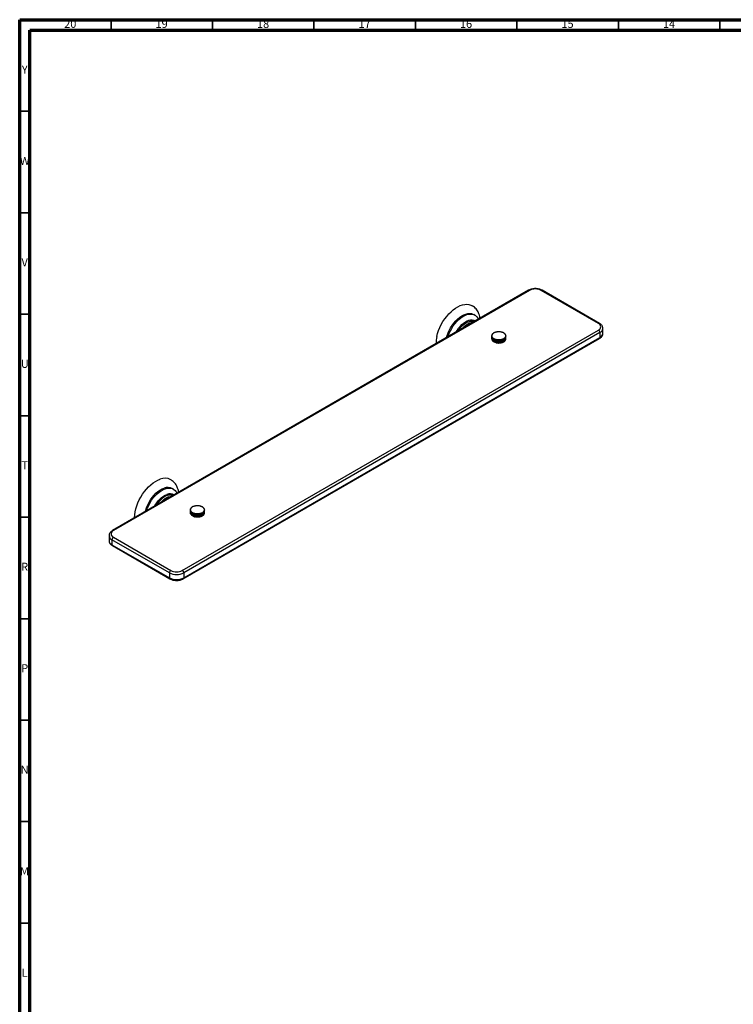
# Model space of a CAD drawing. Units: millimetres. Extents: x 5 to 995, y 5 to 995.
# Drawn here: x 5 to 357, y 510 to 995 of the extents above; entities that cross this region are included whole.
import ezdxf

# ---------------------------------------------------------------- set-up
doc = ezdxf.new("R2010")
doc.units = ezdxf.units.MM
doc.styles.add('SLDTEXTSTYLE0', font='TXT', dxfattribs={"width": 0.75})

msp = doc.modelspace()

# ---------------------------------------------------------------- linework, layer by layer
at = {"color": 5, "linetype": 'Continuous', "lineweight": 70}
for p, q in [((5, 5), (5, 995)), ((5, 995), (995, 995)), ((10, 10), (10, 990)), ((10, 990), (990, 990))]:
    msp.add_line(p, q, dxfattribs=at)
at = {"color": 5, "linetype": 'Continuous', "lineweight": 35}
for p, q in [((50, 990), (50, 995)), ((100, 990), (100, 995)), ((150, 990), (150, 995)), ((200, 990), (200, 995)), ((250, 990), (250, 995)), ((300, 990), (300, 995)), ((350, 990), (350, 995)), ((10, 950), (5, 950)), ((10, 900), (5, 900)), ((10, 850), (5, 850)), ((10, 800), (5, 800)), ((10, 750), (5, 750)), ((10, 700), (5, 700)), ((10, 650), (5, 650)), ((10, 600), (5, 600)), ((10, 550), (5, 550))]:
    msp.add_line(p, q, dxfattribs=at)
at = {"color": 7, "linetype": 'Continuous', "lineweight": 25}
for p, q in [((255.74, 861.82), (50.68, 743.44)), ((256.24, 861.77), (51.18, 743.39)), ((290.18, 845.44), (261.9, 861.77)), ((290.68, 845.49), (262.4, 861.82)), ((229.23, 849.57), (228.7, 849.87)), ((85.12, 723.79), (290.18, 842.17)), ((290.89, 840.95), (85.83, 722.57)), ((237.49, 839.32), (237.49, 838.99)), ((237.59, 839.3), (237.59, 839.15)), ((244.49, 839.15), (244.49, 839.3)), ((244.59, 838.99), (244.59, 839.32)), ((290.89, 840.95), (290.89, 838.5)), ((292.36, 840.54), (292.36, 842.99)), ((85.62, 719.66), (290.68, 838.04)), ((85.83, 720.12), (290.89, 838.5)), ((237.54, 837.67), (237.51, 837.67)), ((237.63, 837.45), (237.58, 837.44)), ((237.62, 839.08), (237.62, 838.92)), ((237.77, 837.23), (237.68, 837.22)), ((237.69, 838.86), (237.7, 838.69)), ((237.8, 838.65), (237.82, 838.47)), ((237.92, 837.03), (237.84, 837.01)), ((237.86, 837.95), (237.92, 837.03)), ((237.92, 837.03), (237.94, 837)), ((237.96, 838.44), (238.11, 836.83)), ((238.11, 836.83), (238.03, 836.8)), ((238.11, 836.83), (238.16, 836.78)), ((238.15, 838.25), (238.33, 836.65)), ((238.33, 836.65), (238.26, 836.62)), ((238.33, 836.65), (238.41, 836.59)), ((238.38, 838.07), (238.59, 836.48)), ((238.59, 836.48), (238.52, 836.44)), ((238.59, 836.48), (238.69, 836.41)), ((238.64, 837.9), (238.88, 836.33)), ((238.88, 836.33), (238.82, 836.29)), ((238.88, 836.33), (239.01, 836.26)), ((238.94, 837.76), (239.19, 836.2)), ((239.19, 836.2), (239.14, 836.16)), ((239.19, 836.2), (239.35, 836.14)), ((239.26, 837.63), (239.53, 836.09)), ((239.53, 836.09), (239.49, 836.04)), ((239.53, 836.09), (239.71, 836.04)), ((239.6, 837.53), (239.89, 836.01)), ((239.89, 836.01), (239.85, 835.96)), ((239.89, 836.01), (240.09, 835.96)), ((239.96, 837.45), (240.26, 835.94)), ((240.26, 835.94), (240.24, 835.89)), ((240.26, 835.94), (240.48, 835.91)), ((240.33, 837.39), (240.64, 835.91)), ((240.64, 835.91), (240.63, 835.85)), ((240.64, 835.91), (240.87, 835.88)), ((240.72, 837.35), (241.03, 835.89)), ((241.03, 835.89), (241.27, 835.89)), ((241.03, 835.89), (241.03, 835.84)), ((241.1, 837.35), (241.11, 837.27)), ((241.1, 837.35), (241.42, 835.9)), ((241.36, 837.35), (241.37, 837.28)), ((241.42, 835.9), (241.67, 835.91)), ((241.42, 835.9), (241.42, 835.85)), ((242.05, 835.97), (241.74, 837.39)), ((241.8, 835.94), (242.05, 835.97)), ((242.05, 835.97), (242.06, 835.92)), ((242.42, 836.04), (242.11, 837.45)), ((242.19, 836.01), (242.42, 836.04)), ((242.42, 836.04), (242.44, 836)), ((242.76, 836.14), (242.48, 837.53)), ((242.56, 836.09), (242.76, 836.14)), ((242.76, 836.14), (242.79, 836.11)), ((243.09, 836.27), (242.82, 837.63)), ((242.9, 836.21), (243.09, 836.27)), ((243.09, 836.27), (243.13, 836.23)), ((243.39, 836.41), (243.14, 837.76)), ((243.23, 836.34), (243.39, 836.41)), ((243.39, 836.41), (243.44, 836.37)), ((243.67, 836.57), (243.43, 837.9)), ((243.53, 836.5), (243.67, 836.57)), ((243.67, 836.57), (243.71, 836.54)), ((243.9, 836.75), (243.7, 838.07)), ((243.8, 836.68), (243.9, 836.75)), ((243.9, 836.75), (243.96, 836.72)), ((244.11, 836.94), (243.93, 838.24)), ((244.03, 836.88), (244.11, 836.94)), ((244.11, 836.94), (244.17, 836.92)), ((244.27, 837.15), (244.12, 838.44)), ((244.22, 837.09), (244.27, 837.15)), ((244.27, 837.15), (244.34, 837.12)), ((244.4, 837.36), (244.28, 838.64)), ((244.38, 837.33), (244.4, 837.36)), ((244.4, 838.69), (244.39, 838.86)), ((244.4, 837.36), (244.46, 837.34)), ((244.47, 838.92), (244.46, 839.08)), ((80.73, 763.84), (80.2, 764.15)), ((89, 753.59), (89, 753.14)), ((89.1, 753.59), (89.1, 753.45)), ((89.12, 753.37), (89.13, 753.21)), ((89.19, 753.15), (89.2, 752.98)), ((89.3, 752.94), (89.32, 752.76)), ((89.36, 752.09), (89.42, 751.32)), ((89.45, 752.73), (89.6, 751.12)), ((89.65, 752.54), (89.82, 750.94)), ((89.87, 752.36), (90.08, 750.77)), ((90.13, 752.19), (90.37, 750.62)), ((90.43, 752.04), (90.68, 750.49)), ((94.88, 750.68), (94.62, 752.02)), ((95.16, 750.84), (94.92, 752.17)), ((95.4, 751.01), (95.19, 752.33)), ((95.6, 751.2), (95.42, 752.51)), ((95.77, 751.41), (95.62, 752.7)), ((95.9, 751.62), (95.77, 752.91)), ((95.9, 752.95), (95.89, 753.12)), ((95.97, 753.18), (95.97, 753.34)), ((96, 753.41), (96, 753.56)), ((96.07, 752.06), (96.09, 752.06)), ((96.1, 753.14), (96.1, 753.59)), ((89.13, 751.74), (89.08, 751.73)), ((89.26, 751.52), (89.18, 751.51)), ((89.42, 751.32), (89.33, 751.3)), ((89.42, 751.32), (89.44, 751.3)), ((89.6, 751.12), (89.52, 751.1)), ((89.6, 751.12), (89.65, 751.07)), ((89.82, 750.94), (89.75, 750.91)), ((89.82, 750.94), (89.9, 750.88)), ((90.08, 750.77), (90.01, 750.73)), ((90.08, 750.77), (90.18, 750.7)), ((90.37, 750.62), (90.3, 750.58)), ((90.37, 750.62), (90.49, 750.55)), ((90.68, 750.49), (90.62, 750.44)), ((90.68, 750.49), (90.83, 750.42)), ((90.74, 751.92), (91.02, 750.38)), ((91.02, 750.38), (90.97, 750.33)), ((91.02, 750.38), (91.19, 750.32)), ((91.08, 751.81), (91.37, 750.29)), ((91.37, 750.29), (91.34, 750.24)), ((91.37, 750.29), (91.57, 750.24)), ((91.44, 751.73), (91.74, 750.23)), ((91.74, 750.23), (91.72, 750.17)), ((91.74, 750.23), (91.96, 750.19)), ((91.82, 751.67), (92.13, 750.19)), ((92.13, 750.19), (92.11, 750.13)), ((92.13, 750.19), (92.35, 750.16)), ((92.2, 751.63), (92.51, 750.17)), ((92.51, 750.17), (92.75, 750.16)), ((92.51, 750.17), (92.51, 750.12)), ((92.59, 751.62), (92.6, 751.54)), ((92.59, 751.62), (92.9, 750.18)), ((92.84, 751.63), (92.85, 751.55)), ((92.9, 750.18), (93.15, 750.19)), ((92.9, 750.18), (92.9, 750.13)), ((93.53, 750.24), (93.22, 751.66)), ((93.28, 750.22), (93.53, 750.24)), ((93.53, 750.24), (93.54, 750.2)), ((93.9, 750.31), (93.6, 751.72)), ((93.67, 750.28), (93.9, 750.31)), ((93.9, 750.31), (93.92, 750.27)), ((94.25, 750.41), (93.96, 751.8)), ((94.04, 750.36), (94.25, 750.41)), ((94.25, 750.41), (94.28, 750.37)), ((94.58, 750.53), (94.3, 751.9)), ((94.39, 750.48), (94.58, 750.53)), ((94.58, 750.53), (94.61, 750.5)), ((94.72, 750.61), (94.88, 750.68)), ((94.88, 750.68), (94.92, 750.64)), ((95.02, 750.77), (95.16, 750.84)), ((95.16, 750.84), (95.2, 750.8)), ((95.29, 750.94), (95.4, 751.01)), ((95.4, 751.01), (95.45, 750.98)), ((95.52, 751.14), (95.6, 751.2)), ((95.6, 751.2), (95.66, 751.18)), ((95.72, 751.35), (95.77, 751.41)), ((95.77, 751.41), (95.83, 751.39)), ((95.87, 751.59), (95.9, 751.62)), ((95.9, 751.62), (95.96, 751.6)), ((95.99, 751.84), (96.05, 751.83)), ((49.01, 740.94), (49.01, 738.49)), ((78.76, 722.57), (50.48, 738.9)), ((50.48, 738.9), (50.48, 736.45)), ((51.18, 740.12), (79.47, 723.79)), ((50.48, 736.45), (78.76, 720.12)), ((50.68, 735.99), (78.97, 719.66)), ((78.76, 722.57), (78.76, 720.12)), ((85.83, 722.57), (85.83, 720.12))]:
    msp.add_line(p, q, dxfattribs=at)
at = {"color": 7, "linetype": 'Continuous', "lineweight": 25, "flags": 128}
for points in [[(210.53, 839.06), (210.91, 840.53), (211.41, 842.01), (212.02, 843.49), (212.73, 844.94), (213.54, 846.35), (214.44, 847.7), (215.4, 848.97), (216.43, 850.16), (217.51, 851.23), (218.63, 852.19), (219.77, 853.02), (220.92, 853.71), (222.06, 854.25), (223.19, 854.63), (224.28, 854.85), (225.33, 854.91), (226.32, 854.81), (227.24, 854.55), (227.92, 854.22)], [(215.37, 838.51), (215.63, 839.47), (216.09, 840.77), (216.66, 842.07), (217.33, 843.33), (218.09, 844.53), (218.93, 845.67), (219.83, 846.72), (220.78, 847.66), (221.77, 848.48), (222.77, 849.17), (223.78, 849.71), (224.78, 850.1), (225.75, 850.34), (226.68, 850.4), (227.54, 850.31), (228.34, 850.05), (228.7, 849.87)], [(216.09, 838.93), (216.16, 839.16), (216.63, 840.47), (217.19, 841.76), (217.86, 843.02), (218.62, 844.23), (219.46, 845.36), (220.36, 846.41), (221.31, 847.35), (222.3, 848.17), (223.3, 848.86), (224.31, 849.41), (225.31, 849.8), (226.28, 850.03), (227.21, 850.1), (228.07, 850), (228.87, 849.75), (229.58, 849.33), (230.2, 848.77), (230.71, 848.06), (230.99, 847.52)], [(220.07, 841.22), (220.55, 842.05), (221.25, 843.08), (222.02, 844.03), (222.84, 844.89), (223.71, 845.63), (224.59, 846.24), (225.48, 846.71), (226.35, 847.03), (227.19, 847.19), (227.99, 847.2), (228.72, 847.04), (229.38, 846.73), (229.49, 846.66)], [(241.51, 837.29), (241.51, 837.29), (241.51, 837.3), (241.5, 837.31), (241.5, 837.32), (241.5, 837.33), (241.5, 837.34), (241.49, 837.35), (241.49, 837.36)], [(241.74, 837.39), (241.74, 837.38), (241.75, 837.37), (241.75, 837.36), (241.75, 837.35), (241.75, 837.34), (241.76, 837.33), (241.76, 837.32), (241.76, 837.31)], [(61.61, 749.75), (61.61, 749.82), (61.69, 751.18), (61.89, 752.61), (62.21, 754.07), (62.65, 755.55), (63.21, 757.03), (63.87, 758.49), (64.63, 759.93), (65.49, 761.31), (66.42, 762.62), (67.42, 763.85), (68.48, 764.99), (69.58, 766.01), (70.71, 766.9), (71.85, 767.66), (73, 768.27), (74.14, 768.73)], [(66.88, 752.79), (67.08, 753.54), (67.52, 754.85), (68.08, 756.14), (68.73, 757.41), (69.48, 758.62), (70.3, 759.77), (71.19, 760.84), (72.14, 761.8), (73.12, 762.64), (74.12, 763.35), (75.13, 763.91), (76.13, 764.33)], [(67.6, 753.2), (67.61, 753.24), (68.05, 754.54), (68.61, 755.83), (69.26, 757.1), (70.01, 758.32), (70.83, 759.47), (71.72, 760.53), (72.67, 761.49), (73.65, 762.33), (74.65, 763.04), (75.66, 763.61), (76.66, 764.02)], [(76.66, 764.02), (77.64, 764.28), (78.57, 764.38), (79.45, 764.31), (80.26, 764.08), (80.99, 763.69), (81.62, 763.14), (82.15, 762.45), (82.49, 761.8)], [(71.57, 755.5), (71.83, 755.96), (72.51, 757.01), (73.26, 757.99), (74.06, 758.88), (74.92, 759.66), (75.79, 760.32), (76.68, 760.84), (77.56, 761.21)], [(92.99, 751.56), (92.99, 751.57), (92.99, 751.58), (92.98, 751.59), (92.98, 751.6), (92.98, 751.61), (92.98, 751.62), (92.97, 751.63), (92.97, 751.64)], [(93.22, 751.66), (93.23, 751.65), (93.23, 751.64), (93.23, 751.63), (93.23, 751.62), (93.24, 751.61), (93.24, 751.6), (93.24, 751.59), (93.24, 751.58)]]:
    msp.add_lwpolyline(points, dxfattribs=at)
at = {"color": 8, "linetype": 'Continuous', "lineweight": 25, "flags": 128}
for points in [[(220.92, 841.71), (221.08, 841.96), (221.79, 842.97), (222.56, 843.89), (223.39, 844.7), (224.25, 845.39), (225.13, 845.94), (226, 846.34), (226.85, 846.58), (227.66, 846.66), (228.42, 846.57), (228.99, 846.37)], [(223, 842.91), (223.36, 843.32), (224.16, 844.11), (225, 844.78), (225.85, 845.31), (226.7, 845.7), (227.52, 845.93), (228.31, 846.01), (228.36, 846.01)], [(78.36, 760.03), (79.18, 760.24), (79.87, 760.29)]]:
    msp.add_lwpolyline(points, dxfattribs=at)
at = {"color": 8, "linetype": 'Continuous', "lineweight": 25}
for centre, radius, start, end in [((255.95, 861.36), 0.503, 54.3824, 114.3071), ((262.19, 861.36), 0.503, 65.6929, 125.6176), ((290.47, 845.06), 0.479, 64.0414, 127.2536), ((289.91, 843.2), 2.46, 293.6394, 355.6117), ((289.85, 840.79), 2.51, 294.3747, 354.3052), ((290.4, 838.45), 0.493, 305.0133, 6.2988), ((81.78, 750.79), 10.7, 112.5971, 150.9368), ((81.73, 751.43), 9.24, 111.3928, 141.4031), ((79.06, 757.21), 3.73, 67.2407, 111.8476), ((50.89, 742.98), 0.503, 54.3838, 114.2918), ((51.52, 741.2), 2.52, 186.3183, 245.5708), ((51.51, 738.74), 2.51, 185.6948, 245.6253), ((50.95, 736.39), 0.48, 172.7442, 235.9436), ((79.24, 720.06), 0.479, 172.7424, 235.9617), ((85.33, 720.07), 0.503, 305.7066, 5.6196)]:
    msp.add_arc(centre, radius, start, end, dxfattribs=at)
at = {"color": 7, "linetype": 'Continuous', "lineweight": 25}
for centre, radius, start, end in [((259.07, 856.31), 6.15, 62.6097, 117.3903), ((289.57, 843.81), 1.75, 290.7834, 69.2166), ((240.53, 826.24), 13.46, 102.6246, 103.0517), ((238.72, 839.31), 1.23, 167.0369, 170.9757), ((240.54, 826.34), 13.51, 102.5744, 102.9999), ((239.66, 826.9), 12.86, 99.1175, 99.5562), ((238.85, 839.27), 1.36, 156.6372, 160.3116), ((239.7, 827), 12.91, 99.066, 99.503), ((290.26, 834.37), 52.91, 174.4123, 174.5714), ((185.89, 834.15), 51.96, 5.5295, 5.6916), ((238.87, 827.78), 12.1, 95.6091, 96.0626), ((255.79, 834.35), 18.92, 163.412, 163.8677), ((239.05, 839.17), 1.59, 147.1629, 150.4784), ((238.94, 827.87), 12.15, 95.5559, 96.0076), ((249.4, 834.07), 13.05, 153.1646, 153.8553), ((238.2, 828.85), 11.2, 92.0382, 92.5103), ((239.31, 838.98), 1.91, 138.7353, 141.6696), ((246.96, 833.58), 11.2, 143.9374, 144.7894), ((238.29, 828.94), 11.24, 91.9828, 92.453), ((237.67, 830.07), 10.17, 88.3333, 88.8286), ((245.77, 832.9), 10.72, 135.7901, 136.7387), ((239.6, 838.7), 2.32, 131.3186, 133.8976), ((237.78, 830.16), 10.21, 88.2752, 88.7685), ((237.27, 831.41), 9.07, 84.4062, 84.9302), ((245.09, 832.06), 10.87, 128.645, 129.6428), ((239.91, 838.32), 2.8, 124.7935, 127.0657), ((237.41, 831.49), 9.1, 84.3448, 84.8666), ((237.03, 832.81), 7.91, 80.1429, 80.702), ((244.63, 831.14), 11.35, 122.3616, 123.3777), ((240.2, 837.87), 3.34, 119.0134, 121.0327), ((237.19, 832.89), 7.95, 80.0774, 80.6341), ((236.94, 834.23), 6.77, 75.3891, 75.9905), ((244.25, 830.16), 12, 116.7857, 117.8021), ((240.47, 837.36), 3.92, 113.8347, 115.6517), ((237.12, 834.3), 6.8, 75.3187, 75.9174), ((237, 835.6), 5.67, 69.9288, 70.5796), ((243.87, 829.2), 12.72, 111.7734, 112.7809), ((240.68, 836.83), 4.49, 109.129, 110.7881), ((237.19, 835.66), 5.69, 69.8527, 70.5004), ((237.18, 836.87), 4.67, 63.4522, 64.1577), ((243.46, 828.29), 13.43, 107.1993, 108.1943), ((240.85, 836.32), 5.03, 104.7864, 106.3255), ((237.38, 836.92), 4.7, 63.3698, 64.0718), ((237.44, 837.99), 3.83, 55.5156, 56.2732), ((242.99, 827.5), 14.06, 102.9571, 103.9394), ((240.96, 835.87), 5.49, 100.713, 102.1643), ((237.65, 838.03), 3.86, 55.4274, 56.1808), ((237.7, 838.93), 3.23, 45.5148, 46.3005), ((242.48, 826.87), 14.58, 98.9563, 99.9278), ((241.01, 835.52), 5.85, 96.8281, 98.2197), ((237.93, 838.96), 3.25, 45.4236, 46.2044), ((237.82, 839.67), 2.99, 32.7693, 33.5124), ((241.92, 826.43), 14.95, 95.119, 96.0828), ((241.04, 835.29), 6.07, 93.0604, 94.4173), ((238.05, 839.68), 3.02, 32.6835, 33.4212), ((237.3, 840.28), 3.58, 16.9521, 17.5148), ((241.34, 826.2), 15.14, 91.3758, 92.3355), ((237.52, 840.28), 3.61, 16.8874, 17.4454), ((241.04, 835.22), 6.15, 89.3444, 90.6899), ((232.7, 841.49), 8.41, 358.9503, 359.181), ((240.75, 826.2), 15.14, 87.662, 88.6217), ((232.86, 841.48), 8.51, 358.9239, 359.1525), ((241.04, 835.29), 6.07, 85.6174, 86.9741), ((256.33, 836.24), 15.67, 160.9704, 161.0998), ((240.16, 826.42), 14.95, 83.9152, 84.8788), ((256.74, 836.16), 15.85, 160.9863, 161.1146), ((241.07, 835.52), 5.85, 81.816, 83.2071), ((246.83, 837.89), 6, 145.2441, 145.6198), ((239.61, 826.86), 14.59, 80.0712, 81.0424), ((247.12, 837.82), 6.06, 145.2904, 145.6631), ((241.13, 835.87), 5.49, 77.873, 79.3237), ((245.84, 837.38), 5.25, 132.728, 133.2178), ((239.09, 827.49), 14.07, 76.0611, 77.043), ((246.11, 837.29), 5.3, 132.7881, 133.2744), ((241.23, 836.32), 5.03, 73.7143, 75.2524), ((245.72, 836.41), 5.65, 122.9667, 123.4876), ((238.63, 828.28), 13.44, 71.8084, 72.8029), ((245.97, 836.3), 5.69, 123.0304, 123.5481), ((241.4, 836.83), 4.5, 69.2548, 70.9126), ((245.76, 835.15), 6.5, 115.2321, 115.7453), ((238.21, 829.18), 12.74, 67.225, 68.2318), ((245.99, 835.03), 6.54, 115.2948, 115.805), ((241.61, 837.35), 3.92, 64.3955, 66.2108), ((245.77, 833.7), 7.6, 108.914, 109.4042), ((237.83, 830.14), 12.02, 62.208, 63.2237), ((245.98, 833.56), 7.65, 108.9738, 109.4613), ((241.88, 837.86), 3.35, 59.0198, 61.037), ((245.68, 832.12), 8.87, 103.5748, 104.0379), ((237.45, 831.11), 11.37, 56.6383, 57.6535), ((245.87, 831.97), 8.91, 103.6312, 104.092), ((242.17, 838.32), 2.81, 52.9935, 55.2632), ((245.44, 830.47), 10.21, 98.9129, 99.3496), ((236.99, 832.04), 10.89, 50.381, 51.378), ((245.61, 830.3), 10.26, 98.966, 99.4006), ((245.04, 828.82), 11.59, 94.7188, 95.1315), ((236.31, 832.87), 10.74, 43.2953, 44.2433), ((242.48, 838.7), 2.32, 46.1697, 48.7457), ((245.17, 828.64), 11.64, 94.769, 95.1798), ((244.46, 827.23), 12.94, 90.8433, 91.2349), ((235.12, 833.56), 11.22, 35.2576, 36.1094), ((242.77, 838.98), 1.91, 38.4069, 41.3377), ((244.57, 827.04), 13, 90.8909, 91.2808), ((243.71, 825.75), 14.22, 87.1761, 87.5493), ((232.68, 834.05), 13.05, 26.2072, 26.8984), ((243.03, 839.17), 1.59, 29.6078, 32.9198), ((243.79, 825.55), 14.28, 87.2214, 87.593), ((242.81, 824.42), 15.41, 83.6315, 83.9889), ((226.33, 834.33), 18.88, 16.2115, 16.6688), ((242.86, 824.21), 15.47, 83.6749, 84.0308), ((243.23, 839.27), 1.36, 19.7836, 23.455), ((241.76, 823.29), 16.46, 80.14, 80.4835), ((192.61, 834.36), 52.13, 5.5235, 5.6852), ((297.32, 834.14), 53.08, 174.4186, 174.5773), ((241.77, 823.08), 16.53, 80.1817, 80.5239), ((240.58, 822.37), 17.38, 76.6417, 76.9731), ((243.36, 839.31), 1.23, 9.1257, 13.0627), ((243.41, 839.32), 1.18, 358.0332, 2.0698), ((289.36, 840.88), 1.54, 2.6055, 57.3945), ((226.85, 835.33), 16.75, 167.129, 179.5032), ((238.7, 837.89), 1.21, 186.6763, 190.6255), ((241.48, 825.81), 13.89, 106.1855, 106.6038), ((238.72, 839.32), 1.23, 189.1257, 193.0627), ((242.43, 825.71), 14.21, 109.8047, 110.2145), ((238.81, 837.92), 1.33, 197.4721, 201.1889), ((242.47, 825.61), 14.16, 109.853, 110.2644), ((238.85, 839.36), 1.36, 199.7836, 203.455), ((243.43, 825.73), 14.33, 113.6314, 114.0359), ((219.59, 833.67), 18.82, 16.2286, 16.6868), ((239, 838.01), 1.53, 207.5059, 210.8798), ((243.5, 825.64), 14.28, 113.6791, 114.085), ((239.05, 839.46), 1.59, 209.6078, 212.9198), ((226.08, 832.96), 13.02, 26.2332, 26.9256), ((244.46, 825.96), 14.33, 117.6699, 118.0698), ((239.25, 838.17), 1.83, 216.5395, 219.5344), ((228.77, 832.05), 11.19, 35.2897, 36.1428), ((244.55, 825.86), 14.29, 117.7171, 118.1183), ((239.31, 839.65), 1.91, 218.4069, 221.3377), ((245.5, 826.36), 14.25, 121.9758, 122.3709), ((239.54, 838.43), 2.22, 224.5272, 227.1611), ((230.29, 830.96), 10.72, 43.3311, 44.2804), ((245.61, 826.27), 14.2, 122.0224, 122.4189), ((239.61, 839.94), 2.32, 226.1697, 228.7457), ((246.58, 826.9), 14.13, 126.6065, 126.9957), ((231.37, 829.75), 10.87, 50.4188, 51.4169), ((239.84, 838.79), 2.69, 231.5486, 233.8665), ((246.71, 826.82), 14.09, 126.6525, 127.0429), ((239.91, 840.31), 2.81, 232.9935, 235.2632), ((247.72, 827.56), 14.05, 131.6203, 132.001), ((232.31, 828.47), 11.35, 56.6768, 57.693), ((240.14, 839.23), 3.22, 237.7396, 239.7948), ((247.87, 827.49), 14.02, 131.6653, 132.0472), ((240.21, 840.77), 3.35, 239.0198, 241.037), ((248.97, 828.3), 14.1, 137.0725, 137.4404), ((233.24, 827.18), 12.01, 62.2467, 63.263), ((240.41, 839.73), 3.79, 243.2479, 245.0919), ((249.14, 828.23), 14.07, 137.116, 137.4849), ((240.47, 841.28), 3.92, 244.3955, 246.2108), ((250.44, 829.09), 14.4, 143.0088, 143.3576), ((234.23, 825.94), 12.72, 67.2634, 68.2708), ((240.64, 840.26), 4.37, 248.2115, 249.8897), ((250.63, 829.03), 14.37, 143.0501, 143.3998), ((240.69, 841.81), 4.5, 249.2548, 250.9126), ((252.3, 829.93), 15.15, 149.456, 149.7773), ((235.3, 824.8), 13.43, 71.8464, 72.8413), ((240.82, 840.78), 4.92, 252.7508, 254.3022), ((252.51, 829.89), 15.12, 149.494, 149.8162), ((240.85, 842.32), 5.03, 253.7143, 255.2524), ((254.88, 830.85), 16.68, 156.4088, 156.6924), ((236.46, 823.82), 14.07, 76.0987, 77.0809), ((240.94, 841.24), 5.4, 256.9687, 258.4265), ((255.1, 830.82), 16.65, 156.4424, 156.7267), ((240.96, 842.77), 5.49, 257.873, 259.3237), ((258.86, 831.96), 19.67, 163.8166, 164.0516), ((237.7, 823.04), 14.58, 80.1084, 81.0798), ((241.01, 841.62), 5.78, 260.953, 262.3458), ((259.08, 831.94), 19.65, 163.8445, 164.08), ((241.01, 843.12), 5.85, 261.816, 263.2071), ((265.9, 833.6), 25.85, 171.5756, 171.7518), ((239.01, 822.5), 14.95, 83.9522, 84.9159), ((241.03, 841.87), 6.03, 264.7799, 266.1331), ((266.13, 833.59), 25.82, 171.5965, 171.7731), ((241.04, 843.34), 6.07, 265.6174, 266.9741), ((240.36, 822.22), 15.14, 87.6989, 88.6586), ((281.85, 837.02), 41.13, 179.5317, 179.6418), ((241.04, 841.98), 6.15, 268.518, 269.8549), ((282.06, 837.02), 41.09, 179.5448, 179.6551), ((241.04, 843.42), 6.15, 269.3444, 270.6899), ((241.73, 822.22), 15.14, 91.4126, 92.3724), ((241.04, 841.94), 6.1, 272.231, 273.5743), ((241.04, 843.34), 6.07, 273.0604, 274.4173), ((243.08, 822.5), 14.95, 95.1561, 96.1198), ((241.06, 841.75), 5.91, 275.9817, 277.3542), ((241.07, 843.11), 5.85, 276.8281, 278.2197), ((244.39, 823.04), 14.59, 98.9937, 99.965), ((191.22, 816.17), 54.93, 22.6594, 22.7453), ((241.11, 841.42), 5.58, 279.8346, 281.2606), ((191.52, 816.25), 54.85, 22.649, 22.7351), ((241.13, 842.76), 5.49, 280.713, 282.1643), ((245.64, 823.82), 14.07, 102.995, 103.977), ((211.6, 819.96), 35.29, 29.6175, 29.755), ((241.21, 840.99), 5.14, 283.8595, 285.3661), ((211.88, 820.05), 35.24, 29.6008, 29.7387), ((241.23, 842.31), 5.03, 284.7864, 286.3255), ((246.8, 824.8), 13.43, 107.2377, 108.2323), ((220.12, 821.07), 27.88, 36.0828, 36.2624), ((241.36, 840.49), 4.61, 288.1346, 289.7528), ((220.37, 821.18), 27.83, 36.0611, 36.2411), ((241.4, 841.8), 4.49, 289.129, 290.7881), ((247.87, 825.94), 12.73, 111.8123, 112.8193), ((224.95, 821.34), 24.29, 42.0448, 42.2577), ((241.56, 839.96), 4.05, 292.7505, 294.5167), ((225.19, 821.46), 24.24, 42.019, 42.2325), ((241.62, 841.27), 3.92, 293.8347, 295.6517), ((248.85, 827.18), 12.01, 116.8251, 117.8408), ((228.22, 821.26), 22.35, 47.5257, 47.7644), ((228.44, 821.4), 22.3, 47.4968, 47.7361), ((241.82, 839.44), 3.47, 297.8135, 299.7702), ((241.88, 840.76), 3.34, 299.0134, 301.0327), ((249.79, 828.47), 11.36, 122.401, 123.4162), ((230.71, 821.06), 21.21, 52.5681, 52.8268), ((230.91, 821.22), 21.15, 52.5368, 52.7962), ((242.11, 838.97), 2.92, 303.4478, 305.644), ((242.17, 840.31), 2.8, 304.7935, 307.0657), ((250.73, 829.75), 10.89, 128.6838, 129.6805), ((232.78, 820.86), 20.47, 57.225, 57.4994), ((232.95, 821.03), 20.41, 57.1917, 57.467), ((242.41, 838.58), 2.42, 309.7941, 312.2831), ((251.82, 830.96), 10.74, 135.8271, 136.7745), ((234.6, 820.75), 19.91, 61.5531, 61.8404), ((242.48, 839.93), 2.32, 311.3186, 313.8976), ((234.74, 820.94), 19.86, 61.5182, 61.8064), ((242.71, 838.28), 1.99, 317.0005, 319.8328), ((253.35, 832.04), 11.22, 143.9708, 144.8214), ((236.26, 820.79), 19.41, 65.6089, 65.9073), ((242.77, 839.65), 1.91, 318.7353, 321.6696), ((236.37, 820.99), 19.35, 65.5726, 65.8721), ((256.07, 832.96), 13.08, 153.1918, 153.8811), ((237.8, 821.02), 18.86, 69.4472, 69.7561), ((242.98, 838.07), 1.65, 325.196, 328.4043), ((243.03, 839.46), 1.59, 327.1629, 330.4784), ((237.88, 821.23), 18.8, 69.4097, 69.7196), ((262.65, 833.66), 18.98, 163.4299, 163.8847), ((239.23, 821.47), 18.21, 73.121, 73.4402), ((239.28, 821.68), 18.15, 73.0822, 73.4026), ((243.2, 837.95), 1.41, 334.441, 338.0164), ((240.56, 822.16), 17.44, 76.6819, 77.012), ((243.23, 839.36), 1.36, 336.6372, 340.3116), ((243.34, 837.9), 1.25, 344.6555, 348.5214), ((243.36, 839.32), 1.23, 347.0369, 350.9757), ((76.52, 762.93), 6.28, 62.3105, 112.3612), ((77.98, 759.87), 4.82, 62.4762, 112.4626), ((79.02, 757.8), 3.71, 57.7409, 113.0382), ((91.98, 740.56), 13.43, 102.385, 102.8129), ((90.18, 753.59), 1.18, 177.2763, 181.3125), ((92.91, 740.21), 13.92, 105.8914, 106.3087), ((90.2, 752.17), 1.21, 185.9248, 189.8838), ((92.92, 740.11), 13.87, 105.9407, 106.3594), ((90.22, 753.6), 1.22, 188.3797, 192.3294), ((90.23, 753.59), 1.23, 166.3061, 170.2315), ((91.99, 740.66), 13.47, 102.3348, 102.761), ((91.11, 741.23), 12.82, 98.8797, 99.3193), ((93.91, 739.9), 14.15, 109.5992, 110.011), ((90.34, 753.63), 1.35, 199.082, 202.7754), ((90.37, 753.54), 1.38, 155.9613, 159.6134), ((91.15, 741.33), 12.86, 98.8281, 99.266), ((135.48, 748.66), 46.65, 173.6494, 173.8299), ((29.42, 748.45), 59.89, 4.787, 4.9275), ((94.87, 740), 14.33, 113.3651, 113.7699), ((90.33, 742.12), 12.04, 95.3691, 95.8237), ((70.31, 747.99), 19.57, 15.5191, 15.9589), ((106.59, 748.61), 18.24, 162.6872, 163.1611), ((94.93, 739.91), 14.28, 113.4129, 113.8191), ((90.54, 753.73), 1.57, 208.9714, 212.3092), ((90.57, 753.44), 1.61, 146.5565, 149.8461), ((90.4, 742.22), 12.09, 95.3157, 95.7685), ((77.32, 747.3), 13.23, 25.5813, 26.2601), ((100.67, 748.32), 12.85, 152.5033, 153.2072), ((95.9, 740.21), 14.33, 117.3875, 117.7877), ((89.67, 743.2), 11.13, 91.7915, 92.265), ((80.14, 746.39), 11.26, 34.7062, 35.5507), ((95.98, 740.12), 14.29, 117.4347, 117.8363), ((90.8, 753.91), 1.89, 217.8422, 220.7985), ((98.35, 747.81), 11.13, 143.3496, 144.21), ((90.84, 753.24), 1.93, 138.2001, 141.109), ((89.76, 743.29), 11.17, 91.7359, 92.2075), ((96.94, 740.6), 14.25, 121.6734, 122.0689), ((89.14, 744.44), 10.1, 88.0744, 88.5715), ((81.71, 745.32), 10.72, 42.8158, 43.7603), ((97.22, 747.12), 10.71, 135.2739, 136.2272), ((97.05, 740.51), 14.21, 121.7201, 122.1169), ((91.09, 754.19), 2.29, 225.6731, 228.2718), ((91.13, 752.96), 2.35, 130.8483, 133.4048), ((89.25, 744.52), 10.14, 88.0161, 88.5112), ((98.01, 741.14), 14.14, 126.2802, 126.6699), ((88.76, 745.78), 8.99, 84.1285, 84.6547), ((82.81, 744.11), 10.85, 49.9648, 50.9607), ((96.56, 746.28), 10.89, 128.1922, 129.1921), ((98.14, 741.06), 14.1, 126.3262, 126.7172), ((91.4, 754.56), 2.77, 232.5565, 234.8453), ((91.44, 752.57), 2.84, 124.3786, 126.6319), ((88.89, 745.86), 9.03, 84.0668, 84.5908), ((99.14, 741.79), 14.06, 131.2662, 131.6475), ((88.53, 747.19), 7.84, 79.8373, 80.3991), ((83.76, 742.84), 11.32, 56.2748, 57.2904), ((96.11, 745.35), 11.39, 121.9618, 122.9784), ((99.3, 741.72), 14.02, 131.3113, 131.6938), ((91.69, 755.01), 3.31, 238.6323, 240.665), ((91.73, 752.11), 3.38, 118.6438, 120.6478), ((88.68, 747.27), 7.87, 79.7715, 80.3308), ((100.39, 742.52), 14.09, 136.6869, 137.0558), ((88.45, 748.6), 6.69, 75.0432, 75.6477), ((84.69, 741.54), 11.96, 61.887, 62.9037), ((95.73, 744.37), 12.05, 116.4286, 117.4446), ((100.56, 742.46), 14.06, 136.7305, 137.1005), ((91.96, 755.52), 3.88, 244.0478, 245.8754), ((91.99, 751.6), 3.96, 113.5011, 115.306), ((88.62, 748.67), 6.72, 74.9724, 75.5742), ((101.84, 743.31), 14.37, 142.5892, 142.9395), ((88.51, 749.97), 5.59, 69.5248, 70.1792), ((85.67, 740.3), 12.68, 66.9373, 67.9455), ((95.35, 743.41), 12.77, 111.4498, 112.4565), ((102.03, 743.26), 14.34, 142.6306, 142.9819), ((92.2, 751.07), 4.53, 108.8234, 110.4732), ((88.71, 750.03), 5.62, 69.4483, 70.0996), ((88.7, 751.23), 4.61, 62.9648, 63.6741), ((94.93, 742.51), 13.47, 106.9015, 107.8956), ((92.36, 750.56), 5.06, 104.5019, 106.034), ((88.91, 751.28), 4.63, 62.882, 63.5877), ((88.96, 752.34), 3.78, 54.9088, 55.6694), ((94.47, 741.73), 14.1, 102.6784, 103.6599), ((92.47, 750.12), 5.52, 100.4438, 101.8902), ((89.18, 752.38), 3.81, 54.8202, 55.5766), ((89.23, 753.26), 3.2, 44.7424, 45.5282), ((93.95, 741.11), 14.61, 98.6911, 99.662), ((92.52, 749.78), 5.87, 96.569, 97.9575), ((89.45, 753.29), 3.22, 44.6513, 45.432), ((89.32, 753.99), 3, 31.79, 32.526), ((93.39, 740.68), 14.97, 94.8623, 95.8257), ((92.55, 749.56), 6.08, 92.8068, 94.1622), ((89.55, 754), 3.03, 31.7051, 32.4356), ((88.72, 754.6), 3.68, 15.7774, 16.3217), ((92.81, 740.47), 15.14, 91.123, 92.0827), ((88.93, 754.6), 3.72, 15.7148, 16.2546), ((92.55, 749.49), 6.15, 89.0921, 90.4376), ((83.18, 755.99), 9.47, 357.7012, 357.9063), ((92.21, 740.48), 15.13, 87.4091, 88.3689), ((83.33, 755.99), 9.58, 357.6777, 357.881), ((92.55, 749.58), 6.06, 85.3621, 86.7203), ((105.75, 750.95), 13.54, 159.8045, 159.9552), ((91.63, 740.72), 14.93, 83.6577, 84.6217), ((106.14, 750.88), 13.69, 159.8231, 159.9725), ((92.58, 749.81), 5.83, 81.5532, 82.9476), ((98.2, 752.15), 5.87, 144.2927, 144.6799), ((91.08, 741.18), 14.56, 79.8046, 80.7765), ((98.49, 752.08), 5.93, 144.3403, 144.7245), ((92.64, 750.17), 5.46, 77.598, 79.0537), ((97.33, 751.6), 5.26, 131.9853, 132.4792), ((90.57, 741.82), 14.03, 75.7806, 76.7633), ((97.6, 751.52), 5.3, 132.0459, 132.5363), ((92.75, 750.63), 5, 73.4216, 74.9668), ((97.23, 750.61), 5.69, 122.3844, 122.9058), ((90.11, 742.61), 13.39, 71.5084, 72.5037), ((97.47, 750.5), 5.74, 122.4482, 122.9663), ((92.92, 751.14), 4.46, 68.9383, 70.6056), ((99.31, 740.13), 12.78, 111.4887, 112.4949), ((97.27, 749.34), 6.57, 114.7635, 115.2754), ((89.69, 743.52), 12.69, 66.8989, 67.9065), ((76.43, 735.73), 24.42, 41.6296, 41.841), ((97.5, 749.21), 6.61, 114.826, 115.335), ((93.11, 755.59), 3.96, 293.5011, 295.306), ((93.14, 751.67), 3.88, 64.0478, 65.8754), ((100.3, 741.37), 12.06, 116.4679, 117.4833), ((79.54, 735.55), 22.45, 47.1675, 47.4046), ((97.28, 747.87), 7.69, 108.5241, 109.0124), ((89.31, 744.48), 11.97, 61.8483, 62.8643), ((79.75, 735.69), 22.4, 47.1388, 47.3766), ((97.49, 747.73), 7.73, 108.5836, 109.0693), ((93.37, 755.07), 3.38, 298.6438, 300.6478), ((101.23, 742.66), 11.4, 122.0013, 123.017), ((82.07, 735.35), 21.27, 52.2382, 52.4956), ((93.4, 752.18), 3.31, 58.6323, 60.665), ((97.18, 746.29), 8.95, 103.2392, 103.7004), ((88.93, 745.46), 11.33, 56.2362, 57.2509), ((82.26, 735.51), 21.22, 52.207, 52.4652), ((97.36, 746.13), 9, 103.2953, 103.7543), ((93.66, 754.61), 2.84, 304.3786, 306.6319), ((102.17, 743.94), 10.91, 128.2311, 129.2299), ((84.16, 735.15), 20.51, 56.9195, 57.1929), ((93.7, 752.63), 2.77, 52.5565, 54.8453), ((96.93, 744.64), 10.31, 98.6149, 99.0498), ((88.46, 746.38), 10.87, 49.9271, 50.9219), ((84.33, 735.32), 20.46, 56.8863, 57.1606), ((97.09, 744.47), 10.36, 98.6678, 99.1007), ((103.25, 745.15), 10.73, 135.3111, 136.2632), ((85.99, 735.03), 19.95, 61.2681, 61.5546), ((93.97, 754.23), 2.35, 310.8483, 313.4048), ((96.51, 742.99), 11.68, 94.4466, 94.8578), ((87.76, 747.2), 10.75, 42.7802, 43.7234), ((94, 753), 2.29, 45.6731, 48.2718), ((86.13, 735.22), 19.89, 61.2333, 61.5207), ((96.65, 742.81), 11.73, 94.4966, 94.9059), ((104.73, 746.25), 11.16, 143.3833, 144.2424), ((87.66, 735.06), 19.44, 65.3406, 65.6384), ((95.92, 741.4), 13.03, 90.5885, 90.9787), ((86.51, 747.87), 11.28, 34.6745, 35.5176), ((94.26, 753.94), 1.93, 318.2001, 321.109), ((94.3, 753.27), 1.89, 37.8422, 40.7985), ((87.77, 735.26), 19.38, 65.3045, 65.6032), ((96.03, 741.21), 13.09, 90.6359, 91.0244), ((107.32, 747.18), 12.88, 152.5309, 153.2336), ((89.2, 735.28), 18.9, 69.1921, 69.5002), ((95.16, 739.93), 14.31, 86.9321, 87.3041), ((83.93, 748.36), 13.27, 25.5558, 26.2334), ((94.52, 753.75), 1.61, 326.5565, 329.8461), ((94.55, 753.45), 1.57, 28.9714, 32.3092), ((89.28, 735.48), 18.84, 69.1546, 69.4639), ((95.24, 739.73), 14.37, 86.9772, 87.3477), ((113.43, 747.9), 18.29, 162.7058, 163.1788), ((90.64, 735.71), 18.26, 72.8754, 73.1939), ((94.25, 738.62), 15.48, 83.3932, 83.7495), ((77.06, 748.61), 19.63, 15.5027, 15.9416), ((94.29, 738.41), 15.54, 83.4364, 83.7913), ((90.69, 735.92), 18.2, 72.8367, 73.1563), ((142.52, 748.39), 46.81, 173.6565, 173.8367), ((91.98, 736.38), 17.5, 76.4423, 76.7716), ((93.19, 737.49), 16.53, 79.903, 80.2457), ((36.12, 748.63), 60.09, 4.7818, 4.9219), ((94.73, 753.64), 1.38, 335.9613, 339.6134), ((94.75, 753.55), 1.35, 19.082, 22.7754), ((93.2, 737.28), 16.59, 79.9446, 80.2859), ((92, 736.59), 17.43, 76.4022, 76.7328), ((94.86, 753.6), 1.23, 346.3061, 350.2315), ((94.88, 753.59), 1.22, 8.3797, 12.3294), ((94.91, 752.16), 1.19, 354.8036, 358.8049), ((94.91, 753.59), 1.18, 357.2763, 1.3125), ((90.31, 752.19), 1.32, 196.7583, 200.4953), ((90.49, 752.27), 1.52, 206.8539, 210.253), ((90.74, 752.44), 1.81, 215.9588, 218.9794), ((91.03, 752.69), 2.19, 224.0161, 226.6733), ((91.33, 753.04), 2.66, 231.0992, 233.437), ((91.63, 753.48), 3.19, 237.3419, 239.4134), ((91.9, 753.97), 3.75, 242.8921, 244.749), ((92.13, 754.5), 4.33, 247.8887, 249.5769), ((92.18, 756.05), 4.46, 248.9383, 250.6056), ((103.67, 744.15), 15.08, 149.0014, 149.3249), ((86.73, 739.15), 13.38, 71.5464, 72.5421), ((92.31, 755.02), 4.88, 252.4534, 254.0124), ((103.87, 744.1), 15.05, 149.0397, 149.364), ((92.35, 756.56), 5, 253.4216, 254.9668), ((106.18, 745.06), 16.54, 155.9208, 156.2074), ((87.88, 738.15), 14.03, 75.8182, 76.8012), ((92.44, 755.49), 5.37, 256.6903, 258.1535), ((106.4, 745.03), 16.51, 155.9548, 156.242), ((92.46, 757.02), 5.46, 257.598, 259.0537), ((110.02, 746.15), 19.4, 163.3004, 163.539), ((89.12, 737.36), 14.55, 79.8418, 80.8139), ((92.51, 755.87), 5.76, 260.6879, 262.0843), ((110.25, 746.13), 19.37, 163.3287, 163.5679), ((92.52, 757.37), 5.83, 261.5532, 262.9476), ((116.76, 747.73), 25.25, 171.0399, 171.2203), ((90.43, 736.8), 14.93, 83.6947, 84.6588), ((92.54, 756.14), 6.02, 264.5233, 265.8784), ((116.99, 747.72), 25.23, 171.0613, 171.2421), ((92.54, 757.61), 6.06, 265.3621, 266.7203), ((91.78, 736.51), 15.13, 87.4459, 88.4058), ((131.66, 750.94), 39.47, 178.9883, 179.103), ((92.55, 756.26), 6.14, 268.2653, 269.6027), ((131.88, 750.94), 39.43, 179.0019, 179.1168), ((92.55, 757.69), 6.15, 269.0921, 270.4376), ((93.15, 736.49), 15.14, 91.1599, 92.1195), ((92.55, 756.23), 6.11, 271.9781, 273.3202), ((92.55, 757.63), 6.08, 272.8068, 274.1622), ((94.5, 736.75), 14.97, 94.8994, 95.8626), ((92.56, 756.04), 5.93, 275.7242, 277.094), ((92.57, 757.41), 5.87, 276.569, 277.9575), ((95.82, 737.27), 14.62, 98.7285, 99.6991), ((40.23, 729.94), 57.4, 22.1696, 22.2516), ((92.61, 755.72), 5.6, 279.568, 280.9896), ((40.54, 730.02), 57.33, 22.1596, 22.2419), ((92.63, 757.07), 5.52, 280.4438, 281.8902), ((97.06, 738.04), 14.11, 102.7162, 103.6974), ((62.28, 734.1), 36.06, 29.1597, 29.2939), ((92.71, 755.3), 5.17, 283.5788, 285.079), ((62.55, 734.19), 36.01, 29.1434, 29.278), ((92.73, 756.62), 5.06, 284.5019, 286.034), ((98.23, 739.01), 13.48, 106.9399, 107.9336), ((71.2, 735.31), 28.22, 35.6593, 35.8363), ((92.85, 754.8), 4.65, 287.8342, 289.4438), ((71.46, 735.41), 28.17, 35.6379, 35.8153), ((92.89, 756.12), 4.53, 288.8234, 290.4732), ((76.19, 735.61), 24.47, 41.6551, 41.8659), ((93.05, 754.28), 4.09, 292.4238, 294.1786), ((93.31, 753.76), 3.51, 297.4527, 299.3949), ((93.59, 753.28), 2.96, 303.0438, 305.2221), ((93.9, 752.88), 2.45, 309.3371, 311.8045), ((94.2, 752.57), 2.02, 316.4804, 319.288), ((94.47, 752.36), 1.67, 324.6056, 327.788), ((94.69, 752.23), 1.42, 333.7798, 337.3318), ((94.84, 752.18), 1.26, 343.9349, 347.785), ((51.8, 741.76), 1.75, 110.7834, 249.2166), ((52.01, 738.83), 1.54, 122.6055, 177.3945), ((80.3, 722.5), 1.54, 122.6055, 177.3945), ((82.3, 729.25), 6.15, 242.6097, 297.3903), ((84.3, 722.5), 1.54, 2.6055, 57.3945), ((82.3, 729.39), 7.69, 242.6097, 297.3903), ((82.3, 726.94), 7.69, 242.6097, 297.3903)]:
    msp.add_arc(centre, radius, start, end, dxfattribs=at)
for centre, major_axis, ratio, start_param, end_param in [((241.04, 838.73), (0.18, 18.49), 0.191785, 1.530765, 1.538539), ((241.04, 838.73), (0.55, 18.46), 0.189976, 1.522132, 1.529632), ((241.04, 838.73), (0.91, 18.42), 0.186357, 1.51346, 1.520772), ((241.04, 838.73), (1.26, 18.35), 0.180945, 1.504729, 1.511941), ((241.04, 838.73), (1.59, 18.26), 0.173763, 1.495928, 1.501686), ((241.04, 838.73), (1.91, 18.15), 0.16484, 1.487058, 1.491624), ((241.04, 839.9), (2.36, 14.81), 0.179204, 4.780845, 4.785332), ((241.04, 839.9), (2.01, 14.67), 0.199617, 4.765912, 4.771545), ((241.04, 839.9), (1.61, 14.56), 0.217199, 4.747111, 4.754585), ((241.04, 839.9), (1.18, 14.48), 0.231217, 4.725274, 4.734741), ((241.04, 839.9), (0.72, 14.42), 0.241005, 4.702923, 4.712564), ((241.04, 839.9), (0.24, 14.39), 0.246051, 4.678902, 4.688859), ((241.04, 839.9), (-0.24, 14.39), 0.246075, 4.644799, 4.664618), ((241.04, 839.9), (-0.19, 18.49), 0.191776, 1.610908, 1.698132), ((241.04, 838.73), (-0.55, 18.46), 0.18995, 1.548017, 1.634968), ((241.04, 839.9), (-0.55, 18.46), 0.18995, 1.619541, 1.706765), ((241.04, 838.73), (-0.91, 18.42), 0.186315, 1.556689, 1.643641), ((241.04, 839.9), (-0.91, 18.42), 0.186315, 1.628213, 1.715437), ((241.04, 838.73), (-1.26, 18.35), 0.180887, 1.56542, 1.652372), ((241.04, 839.9), (-1.26, 18.35), 0.180887, 1.636945, 1.724169), ((241.04, 838.73), (-1.6, 18.26), 0.173688, 1.574222, 1.661174), ((241.04, 839.9), (-1.6, 18.26), 0.173688, 1.645746, 1.73297), ((241.04, 838.73), (-1.91, 18.15), 0.164749, 1.583093, 1.670045), ((241.04, 839.9), (-1.91, 18.15), 0.164749, 1.654617, 1.741841), ((241.04, 838.73), (-2.21, 18.02), 0.154106, 1.592016, 1.678967), ((241.04, 839.9), (-2.21, 18.02), 0.154106, 1.66354, 1.750764), ((241.04, 838.73), (-2.49, 17.87), 0.141802, 1.600957, 1.687909), ((241.04, 839.9), (-2.49, 17.87), 0.141802, 1.672481, 1.759705), ((241.04, 838.73), (-2.73, 17.7), 0.127884, 1.609863, 1.696815), ((241.04, 839.9), (-2.73, 17.7), 0.127884, 1.681388, 1.768611), ((241.04, 838.73), (-2.95, 17.52), 0.112405, 1.61866, 1.705612), ((241.04, 839.9), (-2.95, 17.52), 0.112405, 1.690184, 1.777408), ((241.04, 838.73), (-3.14, 17.32), 0.095425, 1.627249, 1.714201), ((241.04, 839.9), (-3.14, 17.32), 0.095425, 1.698773, 1.785997), ((241.04, 838.73), (-3.3, 17.12), 0.077013, 1.63551, 1.722462), ((241.04, 839.9), (-3.3, 17.12), 0.077013, 1.707034, 1.794258), ((241.04, 838.73), (-3.42, 16.9), 0.057245, 1.643294, 1.730246), ((241.04, 839.9), (-3.42, 16.9), 0.057245, 1.714818, 1.802042), ((241.04, 838.73), (-3.5, 16.68), 0.036214, 1.650428, 1.73738), ((241.04, 839.9), (-3.5, 16.68), 0.036214, 1.721952, 1.809176), ((241.04, 838.73), (-3.54, 16.45), 0.014029, 1.656709, 1.743661), ((241.04, 839.9), (-3.54, 16.45), 0.014029, 1.728233, 1.815457), ((241.04, 838.73), (-3.55, 16.22), 0.009177, 4.534327, 4.621279), ((241.04, 839.9), (-3.55, 16.22), 0.009177, 4.462531, 4.549755), ((241.04, 838.73), (-3.51, 15.99), 0.033237, 4.530474, 4.617426), ((241.04, 839.9), (-3.51, 15.99), 0.033237, 4.458678, 4.545902), ((241.04, 838.73), (-3.43, 15.77), 0.057942, 4.528254, 4.615206), ((241.04, 839.9), (-3.43, 15.77), 0.057942, 4.456458, 4.543682), ((241.04, 838.73), (-3.31, 15.55), 0.08303, 4.527977, 4.614929), ((241.04, 839.9), (-3.31, 15.55), 0.08303, 4.456181, 4.543405), ((241.04, 838.73), (-3.14, 15.34), 0.108173, 4.529968, 4.61692), ((241.04, 839.9), (-3.14, 15.34), 0.108173, 4.458172, 4.545396), ((241.04, 838.73), (-2.92, 15.15), 0.132963, 4.534551, 4.621503), ((241.04, 839.9), (-2.92, 15.15), 0.132963, 4.462755, 4.549978), ((241.04, 838.73), (-2.66, 14.97), 0.156902, 4.54202, 4.628972), ((241.04, 839.9), (-2.66, 14.97), 0.156902, 4.470224, 4.557448), ((241.04, 838.73), (-2.35, 14.81), 0.179403, 4.552607, 4.639558), ((241.04, 839.9), (-2.35, 14.81), 0.179403, 4.48081, 4.568034), ((241.04, 838.73), (-2, 14.67), 0.199794, 4.566424, 4.653376), ((241.04, 839.9), (-2, 14.67), 0.199794, 4.494628, 4.581852), ((241.04, 838.73), (-1.61, 14.56), 0.217346, 4.583412, 4.670364), ((241.04, 839.9), (-1.61, 14.56), 0.217346, 4.511616, 4.59884), ((241.04, 838.73), (-1.18, 14.48), 0.231328, 4.603281, 4.690233), ((241.04, 839.9), (-1.18, 14.48), 0.231328, 4.531485, 4.618708), ((241.04, 838.73), (-0.72, 14.42), 0.241074, 4.625476, 4.712428), ((241.04, 839.9), (-0.72, 14.42), 0.241074, 4.55368, 4.640904), ((241.04, 838.73), (-0.24, 14.39), 0.246075, 4.649191, 4.736142), ((92.55, 753.01), (0.21, 18.49), 0.191719, 1.530178, 1.537932), ((92.55, 754.18), (-0.16, 18.49), 0.191834, 1.610322, 1.697546), ((92.55, 753.01), (0.57, 18.46), 0.189787, 1.521544, 1.529028), ((92.55, 754.18), (-0.53, 18.46), 0.190132, 1.618953, 1.706177), ((92.55, 753.01), (-0.89, 18.42), 0.18662, 1.556098, 1.643049), ((92.55, 753.01), (0.93, 18.41), 0.186046, 1.512869, 1.520171), ((92.55, 754.18), (-0.89, 18.42), 0.18662, 1.627622, 1.714846), ((92.55, 753.01), (-1.24, 18.35), 0.181312, 1.564825, 1.651776), ((92.55, 754.18), (-1.24, 18.35), 0.181312, 1.636349, 1.723573), ((92.55, 753.01), (1.28, 18.34), 0.180513, 1.504133, 1.511341), ((92.55, 753.01), (-1.57, 18.26), 0.174233, 1.573622, 1.660573), ((92.55, 754.18), (-1.57, 18.26), 0.174233, 1.645146, 1.73237), ((92.55, 753.01), (1.62, 18.25), 0.173211, 1.495327, 1.500986), ((92.55, 753.01), (-1.89, 18.15), 0.165411, 1.582488, 1.66944), ((92.55, 754.18), (-1.89, 18.15), 0.165411, 1.654012, 1.741236), ((92.55, 753.01), (1.93, 18.14), 0.164171, 1.486453, 1.490955), ((92.55, 753.01), (-2.19, 18.02), 0.154883, 1.591408, 1.67836), ((92.55, 754.18), (-2.19, 18.02), 0.154883, 1.662932, 1.750156), ((92.55, 753.01), (-2.47, 17.88), 0.14269, 1.60035, 1.687301), ((92.55, 754.18), (-2.47, 17.88), 0.14269, 1.671874, 1.759098), ((92.55, 753.01), (-2.72, 17.71), 0.12888, 1.60926, 1.696212), ((92.55, 754.18), (-3.15, 15.35), 0.10647, 4.457958, 4.545182), ((92.55, 753.01), (-2.94, 15.16), 0.131298, 4.534151, 4.621103), ((92.55, 754.18), (-2.94, 15.16), 0.131298, 4.462355, 4.549579), ((92.55, 753.01), (-2.68, 14.98), 0.155313, 4.541416, 4.628368), ((92.55, 754.18), (-2.68, 14.98), 0.155313, 4.46962, 4.556843), ((92.55, 753.01), (-2.38, 14.82), 0.177932, 4.551785, 4.638737), ((92.55, 754.18), (2.34, 14.8), 0.180666, 4.779947, 4.784498), ((92.55, 754.18), (-2.38, 14.82), 0.177932, 4.479989, 4.567213), ((92.55, 753.01), (-2.03, 14.68), 0.198489, 4.565382, 4.652334), ((92.55, 754.18), (1.98, 14.67), 0.200911, 4.76476, 4.77049), ((92.55, 754.18), (-2.03, 14.68), 0.198489, 4.493586, 4.58081), ((92.55, 753.01), (-1.64, 14.57), 0.216258, 4.582161, 4.669113), ((92.55, 754.18), (1.58, 14.56), 0.218273, 4.745683, 4.753322), ((92.55, 754.18), (-1.64, 14.57), 0.216258, 4.510365, 4.597589), ((92.55, 753.01), (-1.21, 14.48), 0.230505, 4.601849, 4.6888), ((92.55, 754.18), (1.15, 14.47), 0.232023, 4.723825, 4.733299), ((92.55, 754.18), (-1.21, 14.48), 0.230505, 4.530052, 4.617276), ((92.55, 754.18), (0.69, 14.42), 0.241503, 4.701332, 4.71099), ((92.55, 753.01), (-0.75, 14.42), 0.240557, 4.623909, 4.71086), ((92.55, 754.18), (-0.75, 14.42), 0.240557, 4.552112, 4.639336), ((92.55, 754.18), (0.21, 14.39), 0.246213, 4.677232, 4.687216), ((92.55, 753.01), (-0.27, 14.39), 0.245892, 4.64755, 4.734502), ((92.55, 754.18), (-0.27, 14.39), 0.245892, 4.594579, 4.662977), ((92.55, 754.18), (-2.72, 17.71), 0.12888, 1.680785, 1.768008), ((92.55, 753.01), (-2.94, 17.53), 0.113505, 1.618067, 1.705019), ((92.55, 754.18), (-2.94, 17.53), 0.113505, 1.689591, 1.776815), ((92.55, 753.01), (-3.13, 17.34), 0.096626, 1.626674, 1.713626), ((92.55, 754.18), (-3.13, 17.34), 0.096626, 1.698198, 1.785422), ((92.55, 753.01), (-3.29, 17.13), 0.078308, 1.634961, 1.721913), ((92.55, 754.18), (-3.29, 17.13), 0.078308, 1.706486, 1.79371), ((92.55, 753.01), (-3.41, 16.92), 0.05863, 1.642783, 1.729735), ((92.55, 754.18), (-3.41, 16.92), 0.05863, 1.714308, 1.801531), ((92.55, 753.01), (-3.49, 16.69), 0.037682, 1.649968, 1.736919), ((92.55, 754.18), (-3.49, 16.69), 0.037682, 1.721492, 1.808716), ((92.55, 753.01), (-3.54, 16.47), 0.015571, 1.656314, 1.743266), ((92.55, 754.18), (-3.54, 16.47), 0.015571, 1.727838, 1.815062), ((92.55, 753.01), (-3.55, 16.24), 0.00757, 4.534641, 4.621593), ((92.55, 754.18), (-3.55, 16.24), 0.00757, 4.462845, 4.550069), ((92.55, 753.01), (-3.51, 16.01), 0.031578, 4.530688, 4.61764), ((92.55, 754.18), (-3.51, 16.01), 0.031578, 4.458892, 4.546116), ((92.55, 753.01), (-3.44, 15.78), 0.056247, 4.528347, 4.615299), ((92.55, 754.18), (-3.44, 15.78), 0.056247, 4.456551, 4.543775), ((92.55, 753.01), (-3.32, 15.56), 0.081319, 4.527928, 4.614879), ((92.55, 754.18), (-3.32, 15.56), 0.081319, 4.456131, 4.543355), ((92.55, 753.01), (-3.15, 15.35), 0.10647, 4.529754, 4.616706)]:
    msp.add_ellipse(centre, major_axis=major_axis, ratio=ratio, start_param=start_param, end_param=end_param, dxfattribs=at)
for points, knots in [([(262.4, 861.82), (262.27, 861.89), (261.92, 862.08), (261.26, 862.33), (260.42, 862.53), (259.54, 862.63), (258.64, 862.63), (257.76, 862.53), (256.92, 862.34), (256.24, 862.09), (255.88, 861.89), (255.74, 861.82)], [0, 0, 0, 0, 0.067485, 0.190894, 0.31386, 0.436344, 0.558595, 0.681099, 0.804244, 0.928622, 1, 1, 1, 1]), ([(231.83, 848.01), (231.78, 848.31), (231.67, 849.04), (231.33, 850.09), (230.84, 851.18), (230.23, 852.16), (229.48, 853.04), (228.71, 853.73), (228.16, 854.06), (227.92, 854.2)], [0, 0, 0, 0, 0.114133, 0.282346, 0.429432, 0.588102, 0.741467, 0.889911, 1, 1, 1, 1]), ([(292.34, 843.02), (292.34, 843.19), (292.32, 843.55), (292.11, 844.1), (291.77, 844.62), (291.3, 845.1), (290.89, 845.36), (290.68, 845.49)], [0, 0, 0, 0, 0.165885, 0.36552, 0.567839, 0.778869, 1, 1, 1, 1]), ([(290.68, 838.04), (290.81, 838.12), (291.15, 838.33), (291.61, 838.73), (292.02, 839.26), (292.27, 839.83), (292.38, 840.27), (292.35, 840.5), (292.35, 840.53)], [0, 0, 0, 0, 0.127225, 0.363815, 0.569438, 0.765813, 0.977493, 1, 1, 1, 1]), ([(83.33, 762.29), (83.29, 762.56), (83.19, 763.27), (82.86, 764.29), (82.38, 765.4), (81.78, 766.38), (81.04, 767.27), (80.26, 767.98), (79.69, 768.32), (79.44, 768.47)], [0, 0, 0, 0, 0.104257, 0.273071, 0.420819, 0.580218, 0.734282, 0.883345, 1, 1, 1, 1]), ([(50.68, 743.44), (50.56, 743.36), (50.21, 743.15), (49.75, 742.74), (49.35, 742.22), (49.1, 741.65), (48.99, 741.2), (49.02, 740.95), (49.02, 740.91)], [0, 0, 0, 0, 0.125368, 0.358505, 0.561127, 0.754636, 0.963227, 1, 1, 1, 1]), ([(49.02, 738.5), (49.03, 738.32), (49.04, 737.94), (49.26, 737.38), (49.6, 736.86), (50.07, 736.38), (50.48, 736.12), (50.68, 735.99)], [0, 0, 0, 0, 0.178126, 0.374831, 0.574181, 0.782114, 1, 1, 1, 1]), ([(78.97, 719.66), (79.09, 719.59), (79.45, 719.4), (80.11, 719.15), (80.95, 718.95), (81.83, 718.85), (82.72, 718.85), (83.61, 718.94), (84.45, 719.14), (85.12, 719.39), (85.49, 719.59), (85.62, 719.66)], [0, 0, 0, 0, 0.067485, 0.190894, 0.31386, 0.436344, 0.558595, 0.681099, 0.804244, 0.928622, 1, 1, 1, 1])]:
    msp.add_open_spline(points, degree=3, knots=knots, dxfattribs=at)

# ---------------------------------------------------------------- texts
at = {"color": 7, "linetype": 'Continuous', "lineweight": 0, "attachment_point": 2, "style": 'SLDTEXTSTYLE0'}
for s, insert, char_height in [('20', (29.92, 995.06), 3.969), ('19', (74.92, 995.06), 3.969), ('18', (124.92, 995.06), 3.969), ('17', (174.92, 995.06), 3.969), ('16', (224.92, 995.06), 3.969), ('15', (274.92, 995.06), 3.969), ('14', (324.92, 995.06), 3.969), ('Y', (7.48, 972.56), 3.97), ('W', (7.5, 927.56), 3.97), ('V', (7.44, 877.56), 3.97), ('U', (7.51, 827.56), 3.97), ('T', (7.49, 777.56), 3.97), ('R', (7.44, 727.56), 3.97), ('P', (7.48, 677.56), 3.97), ('N', (7.46, 627.56), 3.97), ('M', (7.36, 577.56), 3.97), ('L', (7.45, 527.56), 3.97)]:
    msp.add_mtext(s, dxfattribs=dict(at, insert=insert, char_height=char_height))

doc.saveas('drawing.dxf')
